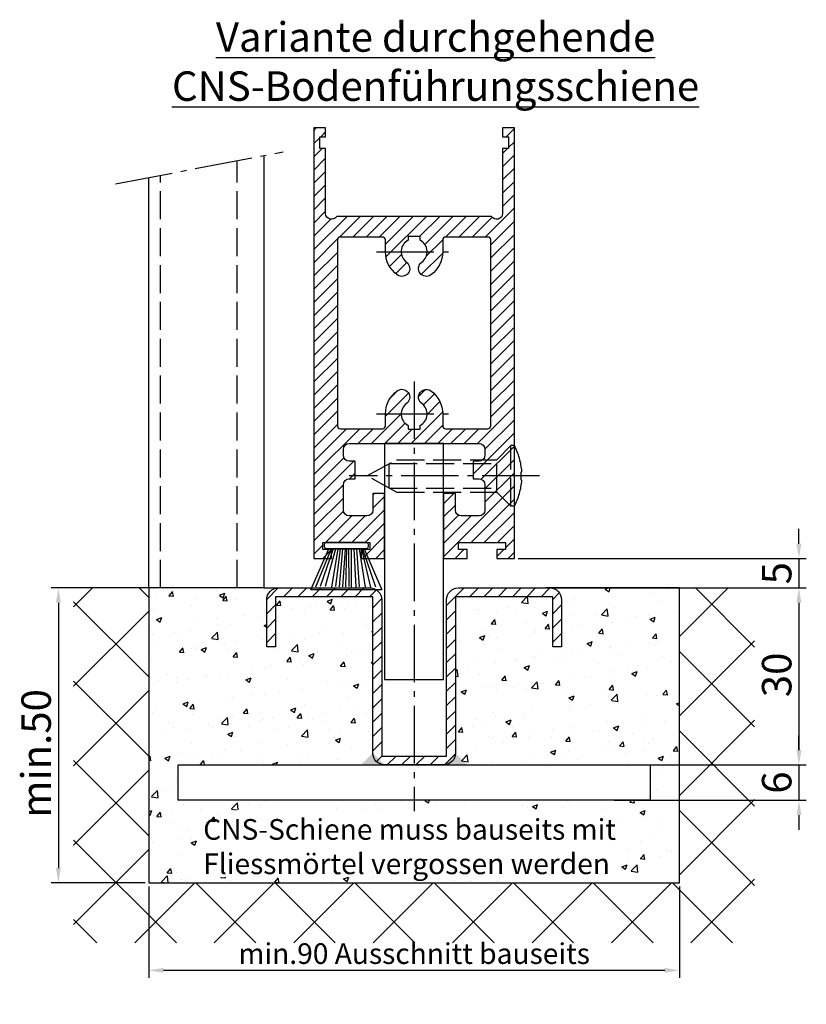
# Model space of a CAD drawing. Units: millimetres. Extents: x 242 to 8259, y 38 to 7885.
# Drawn here: x 5999 to 6133, y 1161 to 1328 of the extents above; entities that cross this region are included whole.
import ezdxf

# ---------------------------------------------------------------- set-up
doc = ezdxf.new("R2010")
doc.units = ezdxf.units.MM
doc.linetypes.add('AM_DIN_F_W050', pattern=[6.25, 4.75, -1.5])
doc.linetypes.add('AM_DIN_G_W050', pattern=[13.75, 9.75, -1.5, 1, -1.5])
doc.layers.add('Ansichtsfenster', color=3, linetype='Continuous', plot=False)
for name, color, linetype in [('centerline-Mittellinie', 92, 'AM_DIN_G_W050'), ('dimension-Bemassung', 5, 'Continuous'), ('hatching-Schraffur', 5, 'Continuous'), ('hiddenline-hinterliegendelinie', 6, 'AM_DIN_F_W050'), ('outline-Körperkante', 7, 'Continuous'), ('Schrift_Deutsch', 1, 'Continuous')]:
    doc.layers.add(name, color=color, linetype=linetype)
doc.layers.get('0').off()
doc.layers.get('Ansichtsfenster').off()
doc.dimstyles.new('ISO-25', dxfattribs={"dimtxt": 2.5, "dimasz": 2.5, "dimexe": 1.25, "dimexo": 0.625, "dimtad": 1, "dimtxsty": 'Standard', "dimcen": 2.5, "dimadec": 0, "dimazin": 0, "dimtfac": 1, "dimtmove": 0, "dimatfit": 3, "dimfxl": 1, "dimarcsym": 0})
doc.dimstyles.new('ISO-5.0', dxfattribs={"dimtxt": 5, "dimasz": 2.5, "dimexe": 1.25, "dimexo": 0.625, "dimtad": 1, "dimdec": 1, "dimrnd": 0.5, "dimtxsty": 'Standard', "dimcen": 2.5, "dimclrd": 256, "dimclre": 256, "dimadec": 0, "dimazin": 0, "dimtfac": 1, "dimtdec": 1, "dimtmove": 0, "dimatfit": 3, "dimfxl": 1, "dimlwd": -1, "dimlwe": -1, "dimarcsym": 0})

# ---------------------------------------------------------------- blocks, each defined once
blk = doc.blocks.new('*D37')
at = {"layer": 'Defpoints', "color": 0}
for p in [(6021.230360750521, 1181.443658529544), (6111.230360750522, 1181.443658529544), (6111.230360750522, 1166.615441978988)]:
    blk.add_point(p, dxfattribs=at)
at = {"layer": 'Schrift_Deutsch', "color": 0, "lineweight": -2}
for p, q in [((6021.230360750521, 1180.818658529544), (6021.230360750521, 1165.365441978988)), ((6111.230360750522, 1180.818658529544), (6111.230360750522, 1165.365441978988)), ((6023.730360750522, 1166.615441978988), (6108.730360750522, 1166.615441978988))]:
    blk.add_line(p, q, dxfattribs=at)
at = {"layer": 'Schrift_Deutsch', "color": 0}
for points in [[(6023.730360750522, 1167.032108645655), (6023.730360750522, 1166.198775312322), (6021.230360750521, 1166.615441978988)], [(6108.730360750522, 1167.032108645655), (6108.730360750522, 1166.198775312322), (6111.230360750522, 1166.615441978988)]]:
    blk.add_solid(points, dxfattribs=at)
at = {"layer": 'Schrift_Deutsch', "color": 0, "insert": (6066.230360750521, 1168.990441978988), "char_height": 3.5, "attachment_point": 5}
blk.add_mtext('min.90 Ausschnitt bauseits', dxfattribs=at)
blk = doc.blocks.new('*D38')
at = {"layer": 'Defpoints', "color": 0}
for p in [(6021.230360750521, 1231.443658529544), (6005.908394687342, 1181.443658529544), (6021.230360750521, 1181.443658529544)]:
    blk.add_point(p, dxfattribs=at)
at = {"layer": 'dimension-Bemassung'}
for p, q in [((6020.605360750522, 1231.443658529544), (6004.658394687342, 1231.443658529544)), ((6005.908394687342, 1228.943658529544), (6005.908394687342, 1183.943658529544)), ((6020.605360750522, 1181.443658529544), (6004.658394687342, 1181.443658529544))]:
    blk.add_line(p, q, dxfattribs=at)
for points in [[(6005.491728020674, 1228.943658529544), (6006.325061354009, 1228.943658529544), (6005.908394687342, 1231.443658529544)], [(6005.491728020674, 1183.943658529544), (6006.325061354009, 1183.943658529544), (6005.908394687342, 1181.443658529544)]]:
    blk.add_solid(points, dxfattribs=at)
at = {"layer": 'dimension-Bemassung', "color": 0, "insert": (6002.783394687342, 1203.384627686394), "char_height": 5, "attachment_point": 5, "rotation": 90}
blk.add_mtext('min.50', dxfattribs=at)
blk = doc.blocks.new('Seitenriss_Bodenführung_durchgehend')
at = {"layer": 'hatching-Schraffur'}
h = blk.add_hatch(dxfattribs=at)
h.set_pattern_fill('LINE', color=256, scale=0.5400000000000001, angle=45, style=0)
h.set_pattern_definition([(45, (-755.6214709272664, 964.7031132765347), (-1.212334576344335, 1.212334576344335), [])])
h.paths.add_polyline_path([(217.9438197458104, 156.5790781987366), (212.3328303886661, 156.5790781987367), (212.3328294238137, 155.0790781987367), (217.4438197458104, 155.0790781987366, 0.4142135623730895), (219.4438197458104, 157.0790781987366), (219.4438197458104, 183.5790781987357), (235.9438197458102, 183.5790781987366), (235.9438197458104, 175.0790781987366), (237.4438197458104, 175.0790781987365), (237.4438197458104, 183.0790781987366, 0.4142135623730951), (235.4438197458104, 185.0790781987366), (219.9438197458104, 185.0790781987366, 0.4142135623730951), (217.9438197458104, 183.0790781987366)])
h.paths.add_polyline_path([(205.4438197458104, 157.0790781987366, 0.4142135623731045), (207.4438197458104, 155.0790781987366), (212.3328294238137, 155.0790781987367), (212.3328303886664, 156.5790781987365), (206.9438197458104, 156.5790781987366), (206.9438197458104, 183.0790781987361, 0.4142135623730784), (204.9438197458104, 185.0790781987361), (189.4438197458104, 185.0790781987366, 0.4142135623731155), (187.4438197458104, 183.0790781987366), (187.4438197458104, 175.0790781987365), (188.9438197458104, 175.0790781987366), (188.9438197458104, 183.5790781987365), (205.4438197458104, 183.5790781987362)])
at = {"layer": 'centerline-Mittellinie'}
for p, q in [((212.4438197458104, 220.0898770264563), (212.4438197458104, 147.2292714388253)), ((233.7238660422169, 204.0790781987364), (201.4438197458104, 204.0790781987364))]:
    blk.add_line(p, q, dxfattribs=at)
at = {"layer": 'hiddenline-hinterliegendelinie'}
for p, q in [((226.4438197458104, 206.8290781987364), (228.8438197458102, 209.2290781987364)), ((228.8438197458102, 198.9290781987364), (228.8438197458102, 209.2290781987364)), ((229.4438197458104, 209.2290781987364), (228.8438197458102, 209.2290781987364)), ((229.4438197458104, 198.9290781987364), (229.4438197458104, 209.2290781987364)), ((204.4438197458104, 204.0790781987364), (209.4438197458104, 206.8290781987364)), ((208.2347288367194, 206.1640781987364), (226.4438197458104, 206.1640781987364)), ((208.2347288367194, 201.9940781987365), (208.2347288367194, 206.1640781987364)), ((209.4438197458104, 206.8290781987364), (226.4438197458104, 206.8290781987364)), ((226.4438197458104, 201.3290781987364), (226.4438197458104, 206.8290781987364)), ((209.4438197458104, 201.3290781987364), (204.4438197458104, 204.0790781987364)), ((230.5738660422168, 204.7890781987364), (230.7009284907957, 204.7890781987364)), ((230.5738660422168, 203.3690781987365), (230.5738660422168, 204.7890781987364)), ((230.5738660422168, 203.3690781987365), (230.7009284907957, 203.3690781987365)), ((208.2347288367194, 201.9940781987365), (226.4438197458104, 201.9940781987365)), ((209.4438197458104, 201.3290781987364), (226.4438197458104, 201.3290781987364)), ((226.4438197458104, 201.3290781987364), (228.8438197458102, 198.9290781987364)), ((229.4438197458104, 198.9290781987364), (228.8438197458102, 198.9290781987364))]:
    blk.add_line(p, q, dxfattribs=at)
for start, end in [(3.700754800686567, 27.91633900544178), (332.0836609945582, 356.2992451993069)]:
    blk.add_arc((219.7238660422168, 204.0790781987364), 11, start, end, dxfattribs=at)
at = {"layer": 'outline-Körperkante'}
for points in [[(207.4438197458104, 169.5790781987364), (217.4438197458104, 169.5790781987364), (217.4438197458104, 209.5790781987364), (207.4438197458104, 209.5790781987364)], [(172.4438197458104, 155.0790781987366), (252.4438197458104, 155.0790781987366), (252.4438197458104, 149.0790781987366), (172.4438197458104, 149.0790781987366)]]:
    blk.add_lwpolyline(points, close=True, dxfattribs=at)
blk.add_lwpolyline([(235.9438197458104, 175.0790781987366), (235.9438197458104, 183.5790781987366), (219.4438197458104, 183.5790781987357), (219.4438197458104, 157.0790781987366, -0.4142135623730894), (217.4438197458104, 155.0790781987366), (207.4438197458104, 155.0790781987366, -0.4142135623731046), (205.4438197458104, 157.0790781987366), (205.4438197458104, 183.5790781987362), (188.9438197458104, 183.5790781987366), (188.9438197458104, 175.0790781987366), (187.4438197458104, 175.0790781987366), (187.4438197458104, 183.0790781987366, -0.414213562373099), (189.4438197458104, 185.0790781987366), (204.9438197458104, 185.0790781987361, -0.4142135623730951), (206.9438197458104, 183.0790781987361), (206.9438197458104, 156.5790781987366), (217.9438197458104, 156.5790781987366), (217.9438197458104, 183.0790781987366, -0.4142135623730951), (219.9438197458104, 185.0790781987366), (235.4438197458104, 185.0790781987366, -0.4142135623730951), (237.4438197458104, 183.0790781987366), (237.4438197458104, 175.0790781987366)], format="xyb", close=True, dxfattribs=at)
for points in [[(207.4438197458104, 155.0790781987367), (203.4438197458104, 155.0790781987366), (205.4438197458104, 157.0790781987367)], [(217.4438197458104, 155.0790781987367), (221.4438197458104, 155.0790781987366), (219.4438197458104, 157.0790781987367)]]:
    blk.add_solid(points, dxfattribs=at)
blk = doc.blocks.new('Seitenriss_Türschuh')
at = {"layer": 'hatching-Schraffur'}
h = blk.add_hatch(dxfattribs=at)
h.set_pattern_fill('LINE', color=256, scale=0.5, angle=45, style=0)
h.set_pattern_definition([(45, (-260.1302474895663, -337.3312607704851), (-1.122532015133643, 1.122532015133644), [])])
edge = h.paths.add_edge_path(flags=16)
edge.add_line((-12.50000000000005, 27), (-5.34999999999999, 26.99999999999989))
edge.add_arc((-5.349999999999983, 27.49999999999988), 0.4999999999999931, 269.9999999999992, 360.0000000000008)
edge.add_line((-4.84999999999999, 27.49999999999989), (-4.850000000000047, 29.5))
edge.add_arc((-5.52e-14, 29.50000000000006), 4.849999999999992, 126.00000000000091, 180.0000000000007, ccw=False)
edge.add_arc((-2.071943014331084, 32.35178490517168), 1.32500000000001, -53.99999999999977, 125.9999999999994, ccw=False)
edge.add_arc((3.5e-15, 29.49999999999999), 2.200000000000056, 126.0000000000025, 242.9643082105867)
edge.add_line((-1.000000000000053, 27.54040820577342), (-1.000000000000053, 26.89999999999998))
edge.add_line((-1.000000000000053, 26.89999999999998), (0.9999999999999467, 26.89999999999998))
edge.add_line((0.9999999999999467, 26.89999999999998), (0.9999999999999467, 27.54040820577336))
edge.add_arc((2e-15, 29.49999999999998), 2.200000000000045, 297.03569178941, 414.0000000000007)
edge.add_arc((2.071943014330944, 32.35178490517171), 1.324999999999971, 54.00000000000051, 234.0000000000005, ccw=False)
edge.add_arc((-4.61e-14, 29.49999999999999), 4.850000000000015, 2.2737367544323206e-13, 54.00000000000023, ccw=False)
edge.add_line((4.849999999999969, 29.5), (4.849999999999969, 27.50000000000011))
edge.add_arc((5.349999999999975, 27.50000000000012), 0.5000000000000063, 180.0000000000008, 269.9999999999993)
edge.add_line((5.349999999999969, 27.00000000000012), (12.49999999999994, 26.99999999999989))
edge.add_arc((12.49999999999995, 27.49999999999988), 0.4999999999999954, 269.9999999999994, 360.0000000000004)
edge.add_line((12.99999999999994, 27.49999999999989), (12.99999999999994, 59.00000000000005))
edge.add_arc((12.49999999999994, 59.00000000000005), 0.5, 0, 90)
edge.add_line((12.49999999999994, 59.50000000000006), (5.349999999999969, 59.5))
edge.add_arc((5.349999999999969, 59), 0.5, 90, 180)
edge.add_line((4.849999999999969, 59), (4.849999999999969, 57))
edge.add_arc((-4.66e-14, 57.00000000000001), 4.850000000000015, 305.99999999999983, 359.99999999999983, ccw=False)
edge.add_arc((2.071943014330944, 54.14821509482829), 1.324999999999971, 125.99999999999949, 305.9999999999995, ccw=False)
edge.add_arc((4.7e-15, 56.99999999999999), 2.20000000000002, 305.9999999999996, 422.9643082105897)
edge.add_line((0.9999999999999467, 58.95959179422658), (0.9999999999999467, 59.60000000000002))
edge.add_line((0.9999999999999467, 59.60000000000002), (-1.000000000000053, 59.60000000000002))
edge.add_line((-1.000000000000053, 59.60000000000002), (-1.000000000000053, 58.95959179422653))
edge.add_arc((-5.48e-14, 56.99999999999998), 2.200000000000001, 117.0356917894122, 233.9999999999982)
edge.add_arc((-2.071943014331113, 54.1482150948283), 1.32500000000005, -125.99999999999972, 53.9999999999996, ccw=False)
edge.add_arc((-2.58e-14, 56.99999999999985), 4.850000000000021, 179.9999999999984, 233.9999999999981, ccw=False)
edge.add_line((-4.850000000000047, 57), (-4.849999999999962, 59))
edge.add_arc((-5.349999999999953, 59.00000000000001), 0.4999999999999912, 359.9999999999992, 450.000000000001)
edge.add_line((-5.349999999999962, 59.5), (-12.5, 59.49999999999988))
edge.add_arc((-12.49999999999999, 58.99999999999988), 0.5000000000000026, 90.00000000000018, 180)
edge.add_line((-13, 58.99999999999988), (-13.00000000000005, 27.5))
edge.add_arc((-12.50000000000005, 27.5), 0.5000000000000036, 180.0000000000004, 269.9999999999996)
edge = h.paths.add_edge_path()
edge.add_line((16.99999999999995, 5), (16.99999999999995, 78))
edge.add_line((16.99999999999995, 78), (14.99999999999994, 78))
edge.add_line((14.99999999999994, 78), (14.99999999999994, 76.5))
edge.add_line((14.99999999999994, 76.5), (15.99999999999994, 76.5))
edge.add_line((15.99999999999994, 76.5), (15.99999999999994, 74.5))
edge.add_line((15.99999999999994, 74.5), (14.99999999999994, 74.5))
edge.add_line((14.99999999999994, 74.5), (14.99999999999994, 63.5))
edge.add_arc((13.99999999999995, 63.5), 0.9999999999999911, -149.9999999999996, 0, ccw=False)
edge.add_line((13.13397459621552, 63), (-13.1339745962156, 63))
edge.add_arc((-14.00000000000005, 63.5), 1.000000000000004, 180, 330.00000000000017, ccw=False)
edge.add_line((-15.00000000000005, 63.5), (-15.00000000000005, 74.5))
edge.add_line((-15.00000000000005, 74.5), (-16.00000000000005, 74.5))
edge.add_line((-16.00000000000005, 74.5), (-16.00000000000005, 76.5))
edge.add_line((-16.00000000000005, 76.5), (-15.00000000000005, 76.5))
edge.add_line((-15.00000000000005, 76.5), (-15.00000000000005, 78))
edge.add_line((-15.00000000000005, 78), (-17.00000000000005, 78))
edge.add_line((-17.00000000000005, 78), (-17.00000000000005, 5))
edge.add_line((-17.00000000000005, 5), (-14.00000000000005, 5))
edge.add_line((-14.00000000000005, 5), (-14.00000000000005, 6.5))
edge.add_line((-14.00000000000005, 6.5), (-15.50000000000005, 6.5))
edge.add_line((-15.50000000000005, 6.5), (-15.50000000000005, 7.699999999999988))
edge.add_line((-15.50000000000005, 7.699999999999988), (-7.500000000000053, 7.699999999999988))
edge.add_line((-7.500000000000053, 7.699999999999988), (-7.500000000000053, 6.5))
edge.add_line((-7.500000000000053, 6.5), (-9.000000000000053, 6.5))
edge.add_line((-9.000000000000053, 6.5), (-9.000000000000053, 5))
edge.add_line((-9.000000000000053, 5), (-5.000000000000053, 5))
edge.add_line((-5.000000000000053, 5), (-5.000000000000053, 16))
edge.add_line((-5.000000000000053, 16), (-7.000000000000053, 16))
edge.add_line((-7.000000000000053, 16), (-7.000000000000053, 13.19999999999999))
edge.add_arc((-8.000000000000053, 13.19999999999999), 1, -90, 0, ccw=False)
edge.add_line((-8.000000000000053, 12.19999999999999), (-11.00000000000005, 12.19999999999999))
edge.add_arc((-11.00000000000005, 13.19999999999999), 1, 180, 270, ccw=False)
edge.add_line((-12.00000000000005, 13.19999999999999), (-12.00000000000005, 17.5))
edge.add_arc((-11.00000000000005, 17.5), 1, 90, 180, ccw=False)
edge.add_line((-11.00000000000005, 18.5), (-10.00000000000005, 18.5))
edge.add_line((-10.00000000000005, 18.5), (-10.00000000000005, 21.5))
edge.add_line((-10.00000000000005, 21.5), (-11.00000000000005, 21.49999999999995))
edge.add_arc((-11.00000000000005, 22.49999999999994), 1, 180, 270, ccw=False)
edge.add_line((-12.00000000000005, 22.49999999999994), (-12.00000000000005, 23.5))
edge.add_arc((-11.00000000000005, 23.5), 1, 90, 180, ccw=False)
edge.add_line((-11.00000000000005, 24.5), (10.99999999999994, 24.5))
edge.add_arc((10.99999999999995, 23.50000000000001), 0.9999999999999907, -6.252776074688882e-13, 90.00000000000051, ccw=False)
edge.add_line((11.99999999999995, 23.5), (11.99999999999995, 22.5))
edge.add_arc((10.99999999999993, 22.50000000000001), 1.000000000000014, 270.0000000000008, 359.9999999999992, ccw=False)
edge.add_line((10.99999999999994, 21.5), (9.999999999999947, 21.5))
edge.add_line((9.999999999999947, 21.5), (9.999999999999947, 18.5))
edge.add_line((9.999999999999947, 18.5), (10.99999999999994, 18.5))
edge.add_arc((10.99999999999994, 17.5), 1, 0, 90, ccw=False)
edge.add_line((11.99999999999995, 17.5), (11.99999999999995, 13.19999999999999))
edge.add_arc((10.99999999999994, 13.19999999999999), 1, -90, 0, ccw=False)
edge.add_line((10.99999999999994, 12.19999999999999), (7.999999999999946, 12.19999999999999))
edge.add_arc((7.999999999999946, 13.19999999999999), 1, 180, 270, ccw=False)
edge.add_line((6.999999999999946, 13.19999999999999), (6.999999999999946, 16))
edge.add_line((6.999999999999946, 16), (4.999999999999946, 16))
edge.add_line((4.999999999999946, 16), (4.999999999999946, 5))
edge.add_line((4.999999999999946, 5), (8.999999999999947, 5))
edge.add_line((8.999999999999947, 5), (8.999999999999947, 6.5))
edge.add_line((8.999999999999947, 6.5), (7.499999999999946, 6.5))
edge.add_line((7.499999999999946, 6.5), (7.499999999999946, 7.699999999999988))
edge.add_line((7.499999999999946, 7.699999999999988), (15.49999999999994, 7.699999999999988))
edge.add_line((15.49999999999994, 7.699999999999988), (15.49999999999994, 6.5))
edge.add_line((15.49999999999994, 6.5), (13.99999999999995, 6.5))
edge.add_line((13.99999999999995, 6.5), (13.99999999999995, 5))
edge.add_line((13.99999999999995, 5), (16.99999999999995, 5))
at = {"layer": 'centerline-Mittellinie'}
for p, q in [((-6.3965499199827, 57), (6.396549919982707, 57)), ((-6.3965499199827, 29.5), (6.396549919982707, 29.5))]:
    blk.add_line(p, q, dxfattribs=at)
at = {"layer": 'outline-Körperkante'}
for points in [[(16.99999999999995, 5), (16.99999999999995, 78), (14.99999999999994, 78), (14.99999999999994, 76.5), (15.99999999999994, 76.5), (15.99999999999994, 74.5), (14.99999999999994, 74.5), (14.99999999999994, 63.5, -0.7673269879789567), (13.13397459621552, 63), (-13.1339745962156, 63, -0.7673269879789623), (-15.00000000000005, 63.5), (-15.00000000000005, 74.5), (-16.00000000000005, 74.5), (-16.00000000000005, 76.5), (-15.00000000000005, 76.5), (-15.00000000000005, 78), (-17.00000000000005, 78), (-17.00000000000005, 5), (-14.00000000000005, 5), (-14.00000000000005, 6.5), (-15.50000000000005, 6.5), (-15.50000000000005, 7.699999999999988), (-7.500000000000053, 7.699999999999988), (-7.500000000000053, 6.5), (-9.000000000000053, 6.5), (-9.000000000000053, 5), (-5.000000000000053, 5), (-5.000000000000053, 16), (-7.000000000000053, 16), (-7.000000000000053, 13.19999999999999, -0.4142135623730951), (-8.000000000000053, 12.19999999999999), (-11.00000000000005, 12.19999999999999, -0.4142135623730951), (-12.00000000000005, 13.19999999999999), (-12.00000000000005, 17.5, -0.4142135623730951), (-11.00000000000005, 18.5), (-10.00000000000005, 18.5), (-10.00000000000005, 21.5), (-11.00000000000005, 21.49999999999995, -0.4142135623730951), (-12.00000000000005, 22.49999999999994), (-12.00000000000005, 23.5, -0.4142135623730951), (-11.00000000000005, 24.5), (10.99999999999994, 24.5, -0.4142135623731005), (11.99999999999995, 23.5), (11.99999999999995, 22.5, -0.4142135623730868), (10.99999999999994, 21.5), (9.999999999999947, 21.5), (9.999999999999947, 18.5), (10.99999999999994, 18.5, -0.4142135623730951), (11.99999999999995, 17.5), (11.99999999999995, 13.19999999999999, -0.4142135623730951), (10.99999999999994, 12.19999999999999), (7.999999999999946, 12.19999999999999, -0.4142135623730951), (6.999999999999946, 13.19999999999999), (6.999999999999946, 16), (4.999999999999946, 16), (4.999999999999946, 5), (8.999999999999947, 5), (8.999999999999947, 6.5), (7.499999999999946, 6.5), (7.499999999999946, 7.699999999999988), (15.49999999999994, 7.699999999999988), (15.49999999999994, 6.5), (13.99999999999995, 6.5), (13.99999999999995, 5)], [(-12.50000000000005, 27), (-5.34999999999999, 26.99999999999989, 0.4142135623731031), (-4.84999999999999, 27.49999999999989), (-4.850000000000047, 29.5, -0.240078759080115), (-2.850758473618608, 33.4237324227185, -0.9999999999999952), (-1.29312755504355, 31.27983738762487, 0.5598223483728821), (-1.000000000000053, 27.54040820577342), (-1.000000000000053, 26.89999999999998), (0.9999999999999467, 26.89999999999998), (0.9999999999999467, 27.54040820577336, 0.5598223483729196), (1.293127555043444, 31.27983738762492, -0.9999999999999998), (2.850758473618444, 33.4237324227185, -0.2400787590801161), (4.849999999999969, 29.5), (4.849999999999969, 27.50000000000011, 0.4142135623730875), (5.349999999999969, 27.00000000000012), (12.49999999999994, 26.99999999999989, 0.4142135623731005), (12.99999999999994, 27.49999999999989), (12.99999999999994, 59.00000000000005, 0.4142135623730951), (12.49999999999994, 59.50000000000006), (5.349999999999969, 59.5, 0.4142135623730951), (4.849999999999969, 59), (4.849999999999969, 57, -0.240078759080116), (2.850758473618444, 53.0762675772815, -1), (1.293127555043444, 55.22016261237507, 0.5598223483729158), (0.9999999999999467, 58.95959179422658), (0.9999999999999467, 59.60000000000002), (-1.000000000000053, 59.60000000000002), (-1.000000000000053, 58.95959179422653, 0.5598223483728925), (-1.29312755504355, 55.22016261237514, -0.9999999999999952), (-2.850758473618665, 53.07626757728144, -0.2400787590801149), (-4.850000000000047, 57), (-4.849999999999962, 59, 0.4142135623731054), (-5.349999999999962, 59.5), (-12.5, 59.49999999999988, 0.4142135623730921), (-13, 58.99999999999988), (-13.00000000000005, 27.5, 0.4142135623730906)]]:
    blk.add_lwpolyline(points, format="xyb", close=True, dxfattribs=at)
blk = doc.blocks.new('*D39')
at = {"layer": 'Defpoints', "color": 0}
for p in [(6082.662332923412, 1231.443658529544), (6106.230360750518, 1201.443658529544), (6131.479136678292, 1201.443658529544)]:
    blk.add_point(p, dxfattribs=at)
at = {"layer": 'dimension-Bemassung'}
for p, q in [((6083.287332923411, 1231.443658529544), (6132.729136678292, 1231.443658529544)), ((6131.479136678292, 1228.943658529544), (6131.479136678292, 1203.943658529544)), ((6106.855360750518, 1201.443658529544), (6132.729136678292, 1201.443658529544))]:
    blk.add_line(p, q, dxfattribs=at)
for points in [[(6131.062470011625, 1228.943658529544), (6131.895803344959, 1228.943658529544), (6131.479136678292, 1231.443658529544)], [(6131.062470011625, 1203.943658529544), (6131.895803344959, 1203.943658529544), (6131.479136678292, 1201.443658529544)]]:
    blk.add_solid(points, dxfattribs=at)
at = {"layer": 'dimension-Bemassung', "color": 0, "insert": (6128.354136678292, 1216.702813830709), "char_height": 5, "attachment_point": 5, "rotation": 90}
blk.add_mtext('30', dxfattribs=at)
blk = doc.blocks.new('*D40')
at = {"layer": 'Defpoints', "color": 0}
for p in [(6083.230360750522, 1236.443658529544), (6089.230360750522, 1231.443658529544), (6131.479136678268, 1231.443658529544)]:
    blk.add_point(p, dxfattribs=at)
at = {"layer": 'dimension-Bemassung'}
for p, q in [((6131.479136678268, 1238.943658529544), (6131.479136678268, 1241.443658529544)), ((6083.855360750522, 1236.443658529544), (6132.729136678269, 1236.443658529544)), ((6131.479136678268, 1236.443658529544), (6131.479136678268, 1231.443658529544)), ((6089.855360750521, 1231.443658529544), (6132.729136678269, 1231.443658529544)), ((6131.479136678268, 1228.943658529544), (6131.479136678268, 1226.443658529544))]:
    blk.add_line(p, q, dxfattribs=at)
for points in [[(6131.062470011602, 1238.943658529544), (6131.895803344935, 1238.943658529544), (6131.479136678268, 1236.443658529544)], [(6131.062470011602, 1228.943658529544), (6131.895803344935, 1228.943658529544), (6131.479136678268, 1231.443658529544)]]:
    blk.add_solid(points, dxfattribs=at)
at = {"layer": 'dimension-Bemassung', "color": 0, "insert": (6128.354136678268, 1233.943658529545), "char_height": 5, "attachment_point": 5, "rotation": 90}
blk.add_mtext('5', dxfattribs=at)
blk = doc.blocks.new('Bürste')
at = {"layer": 'hatching-Schraffur'}
for p, q in [((-2.064304100818844, -1.074771044780732), (-4.757905451990951, -7.548768791028009)), ((-1.717983885944817, -1.074771044780732), (-3.949825190670822, -7.471774980270424)), ((-1.333183487160908, -1.074771044780732), (-3.103264745440811, -7.433279179791156)), ((-0.9483838085345714, -1.074771044780739), (-2.006584185032807, -7.548768791028011)), ((-0.5635834097506623, -1.074771044780732), (-1.352423939194637, -7.471774980270425)), ((-0.1403028270568705, -1.074771044780732), (-0.6982636933565805, -7.491023432959878)), ((0.2829770354793489, -1.074771044780732), (-0.1595432790905993, -7.510271885649332)), ((0.5000000000000007, -1.074771044780732), (0.3791771351752682, -7.491023432959878)), ((0.8409371816213713, -1.074771044780732), (0.9178975494412493, -7.452526527581199)), ((1.302697948225159, -1.074771044780733), (1.341177411977468, -7.58726569640669)), ((1.783697726547416, -1.074771044780733), (2.130017941421442, -7.58726569640669)), ((2.226218041117363, -1.074771044780733), (2.668738355687423, -7.491023432959878)), ((2.668738355687424, -1.074771044780733), (3.707699000309389, -7.58726569640669)), ((3.053538754471333, -1.07477104478074), (4.611979361325437, -7.625762601785369)), ((3.245938953863288, -1.074771044780733), (5.439300074679407, -7.491023432959879))]:
    blk.add_line(p, q, dxfattribs=at)
at = {"layer": 'outline-Körperkante'}
blk.add_lwpolyline([(3.5, -1.074771044780733), (6.499999999999999, -8.000000000000004), (-5.5, -7.999999999999999), (-2.499999999999999, -1.074771044780732)], close=True, dxfattribs=at)
blk.add_lwpolyline([(-3.249999999999995, -0.3499999999999992), (-3.25, -0.6499999999999991, 0.4142135623730961), (-2.900000000000001, -1), (3.899999999999995, -1.000000000000001, 0.4142135623730951), (4.249999999999997, -0.6500000000000017), (4.249999999999997, -0.3500000000000016, 0.4142135623730951), (3.899999999999995, -1.8e-15), (-2.899999999999995, -1e-16, 0.4142135623730943)], format="xyb", close=True, dxfattribs=at)
blk = doc.blocks.new('*D41')
at = {"layer": 'Defpoints', "color": 0}
for p in [(6099.522611676503, 1201.443658529542), (6099.522611676503, 1195.443658529542), (6131.479136678269, 1195.443658529542)]:
    blk.add_point(p, dxfattribs=at)
at = {"layer": 'dimension-Bemassung'}
for p, q in [((6131.479136678269, 1203.943658529542), (6131.479136678269, 1206.443658529542)), ((6100.147611676503, 1201.443658529542), (6132.729136678269, 1201.443658529542)), ((6131.479136678269, 1201.443658529542), (6131.479136678269, 1195.443658529542)), ((6100.147611676503, 1195.443658529542), (6132.729136678269, 1195.443658529542)), ((6131.479136678269, 1192.943658529542), (6131.479136678269, 1190.443658529542))]:
    blk.add_line(p, q, dxfattribs=at)
for points in [[(6131.062470011602, 1203.943658529542), (6131.895803344936, 1203.943658529542), (6131.479136678269, 1201.443658529542)], [(6131.062470011602, 1192.943658529542), (6131.895803344936, 1192.943658529542), (6131.479136678269, 1195.443658529542)]]:
    blk.add_solid(points, dxfattribs=at)
at = {"layer": 'dimension-Bemassung', "color": 0, "insert": (6128.354136678269, 1198.443658529543), "char_height": 5, "attachment_point": 5, "rotation": 90}
blk.add_mtext('6', dxfattribs=at)
blk = doc.blocks.new('Seitenriss_CNS-Bodenführungsschiene')
at = {"layer": 'hatching-Schraffur'}
h = blk.add_hatch(dxfattribs=at)
h.set_pattern_fill('ANSI37', color=256, scale=3, style=0)
h.set_pattern_definition([(45, (-227.870867388483, -64.485597704351), (-6.735192090801863, 6.735192090801865), []), (135, (-227.870867388483, -64.485597704351), (-6.735192090801865, -6.735192090801863), [])])
h.paths.add_polyline_path([(-61.99999999999886, -4.999999999999573), (-61.99999999999886, -54.99999999999932), (28.00000000000114, -54.99999999999932), (28.00000000000114, -4.999999999999573), (40.73979000793338, -4.999999999999573), (40.73979000793338, -65.16900189109569), (-74.7397900079311, -65.16900189109569), (-74.7397900079311, -4.999999999999573)])
h = blk.add_hatch(dxfattribs=at)
h.set_pattern_fill('AR-CONC', color=256, scale=0.05, style=0)
h.set_pattern_definition([(50, (-1436.586093005662, -250.5989486671966), (9.1092334498002, -0.7969542769451543), [0.9525000000000002, -10.4775]), (355, (-1436.586093005662, -250.5989486671966), (-1.762141298783349, 9.552832144108997), [0.762, -8.382]), (100.451, (-1435.826993005663, -250.6653611671966), (7.347125083297962, 8.755834391014593), [0.8095, -8.9045]), (46.1842, (-1436.586093005662, -248.0589486671966), (13.5539520446065, -2.102116396636357), [1.428749999999999, -15.71625]), (96.63559999999998, (-1435.456598005663, -248.2341236671966), (11.87021172331186, 12.37127779450246), [1.21425, -13.35675]), (351.184, (-1436.586093005662, -248.0589486671966), (11.87023029069669, 12.37125589302988), [1.143, -12.573]), (21, (-1435.316093005662, -248.6939486671966), (7.580743991769164, -5.113275925838125), [0.9525000000000002, -10.4775]), (326, (-1435.316093005662, -248.6939486671966), (3.090101417382353, 9.209398306115961), [0.762, -8.382]), (71.4514, (-1434.684368005663, -249.1200536671966), (10.67082453850622, 4.096142885802872), [0.8095, -8.9045]), (37.5, (-1436.586093005662, -250.5989486671966), (0.1544301625295908, 4.227751943657655), [0, -8.2804, 0, -8.509, 0, -8.41375]), (7.499999999999999, (-1436.586093005662, -250.5989486671966), (3.340983125515287, 5.009028740905975), [0, -4.851399999999999, 0, -8.0899, 0, -3.20675]), (327.5, (-1439.418193005663, -250.5989486671966), (6.779529758343568, -0.2864371996336732), [0, -3.175, 0, -9.906, 0, -13.1445]), (317.5, (-1440.688193005662, -250.5989486671966), (7.406459069300902, 1.27132455166665), [0, -4.1275, 0, -6.5786, 0, -9.3345])])
h.paths.add_polyline_path([(28.00000000000114, -4.999999999999062), (6.000000000000227, -4.99999999999909, -0.4142135623730951), (8.000000000000227, -6.99999999999909), (8.000000000000455, -14.99999999999909), (6.5, -14.99999999999909), (6.500000000000227, -6.499999999999062), (-10, -6.499999999999971), (-9.999999999999773, -32.99999999999907, -0.4142135623730935), (-11.99999999999977, -34.99999999999909), (23.00000000000046, -34.99999999999909), (23.00000000000023, -40.99999999999911), (-16.99999999999954, -40.99999999999915), (-16.99999999999977, -42.62619417196825), (16.14462733845721, -42.62619417196825), (16.14462733845721, -54.02017231765839), (-50.08762631969921, -54.02017231765845), (-50.08762631969898, -42.62619417196822), (-16.99999999999977, -42.62619417196825), (-16.99999999999977, -40.99999999999911), (-56.99999999999954, -40.99999999999909), (-57, -34.99999999999912), (-21.99999999999977, -34.99999999999912, -0.4142135623731002), (-23.99999999999977, -32.99999999999915), (-23.99999999999955, -6.499999999999545), (-40.49999999999977, -6.499999999999118), (-40.49999999999999, -14.99999999999909), (-41.99999999999977, -14.99999999999906), (-41.99999999999977, -6.99999999999909, -0.4142135623730323), (-40.00000000000023, -4.99999999999909), (-42.49999999999864, -4.999999999999545), (-61.99999999999886, -4.999999999999289), (-61.99999999999886, -54.99999999999932), (28.00000000000114, -54.99999999999935)])
h.paths.add_polyline_path([(-44.75412647852158, -42.53372381661813), (12.45585910186764, -42.53372381661813), (12.45585910186764, -54.90905426602933), (-44.75412647852158, -54.90905426602933)], flags=25)
at = {"layer": 'centerline-Mittellinie'}
blk.add_line((-67.63409321674044, 63.53417531016816), (-39.22172747992772, 68.92407892318101), dxfattribs=at)
at = {"layer": 'hiddenline-hinterliegendelinie'}
for p, q in [((-46.99999999999841, -4.999999999999317), (-46.99999999999841, 67.44851931835)), ((-59.99999999999864, -4.999999999999317), (-59.99999999999864, 64.98238370619345))]:
    blk.add_line(p, q, dxfattribs=at)
at = {"layer": 'outline-Körperkante'}
for p, q in [((-42.49999999999864, 68.30218164563485), (-42.49999999999864, -4.999999999999317)), ((-61.99999999999886, -4.999999999999317), (-61.99999999999886, 64.60297822740017)), ((-61.99999999999886, -4.999999999999573), (-74.7397900079311, -4.999999999999573)), ((-42.49999999999864, -4.999999999999317), (-61.99999999999886, -4.999999999999317)), ((-61.99999999999886, -4.999999999999317), (-61.99999999999886, -54.99999999999932)), ((28.00000000000091, -4.99999999999909), (5.319155711856183, -4.99999999999909)), ((28.00000000000114, -4.999999999999573), (40.73979000793338, -4.999999999999573)), ((28.00000000000114, -54.99999999999932), (28.00000000000114, -4.999999999999317)), ((-61.99999999999886, -54.99999999999932), (28.00000000000114, -54.99999999999932))]:
    blk.add_line(p, q, dxfattribs=at)

msp = doc.modelspace()

# ---------------------------------------------------------------- linework, layer by layer
at = {"layer": 'outline-Körperkante'}
for p, q in [((6040.730360750522, 1231.443658529543), (6043.230360750521, 1231.443658529544)), ((6111.230360750522, 1231.443658529544), (6088.549516462377, 1231.443658529544))]:
    msp.add_line(p, q, dxfattribs=at)

# ---------------------------------------------------------------- block references
for name, p in [('Seitenriss_Türschuh', (6066.230360750521, 1231.443658529542)), ('Bürste', (6054.240812734319, 1239.143658529542))]:
    msp.add_blockref(name, p)
at = {"layer": 'Ansichtsfenster'}
for name, p in [('Seitenriss_Türschuh', (6066.230360750521, 1231.443658529543)), ('Bürste', (6054.240812734319, 1239.143658529545))]:
    msp.add_blockref(name, p, dxfattribs=at)
at = {"layer": 'outline-Körperkante'}
for name, p in [('Seitenriss_CNS-Bodenführungsschiene', (6083.230360750521, 1236.443658529543)), ('Seitenriss_Bodenführung_durchgehend', (5853.78654100471, 1046.364580330807))]:
    msp.add_blockref(name, p, dxfattribs=at)

# ---------------------------------------------------------------- texts
at = {"layer": 'Schrift_Deutsch'}
for s, insert, char_height, attachment_point in [('{\\fArial|b0|i0|c0|p34;\\LVariante durchgehende\\PCNS-Bodenführungsschiene}', (6069.868329742807, 1320.69526848859), 5, 5), ('{\\fArial|b0|i0|c0|p34;CNS-Schiene muss bauseits mit \\PFliessmörtel vergossen werden}', (6030.464536079942, 1192.253300382915), 3.5, 1)]:
    msp.add_mtext(s, dxfattribs=dict(at, insert=insert, char_height=char_height, attachment_point=attachment_point))

# ---------------------------------------------------------------- dimensions: what is measured, and where the dimension line sits
at = {"layer": 'dimension-Bemassung'}
for base, p1, p2, picture, middle in [((6131.479136678268, 1231.443658529544), (6083.230360750522, 1236.443658529544), (6089.230360750522, 1231.443658529544), '*D40', (6131.479136678268, 1233.943658529545)), ((6131.479136678292, 1201.443658529544), (6082.662332923412, 1231.443658529544), (6106.230360750518, 1201.443658529544), '*D39', (6131.479136678292, 1216.702813830709)), ((6131.479136678269, 1195.443658529542), (6099.522611676503, 1201.443658529542), (6099.522611676503, 1195.443658529542), '*D41', (6131.479136678269, 1198.443658529543))]:
    dim = msp.add_linear_dim(base=base, p1=p1, p2=p2, angle=90, dimstyle='ISO-5.0', dxfattribs=at)
    dim.commit()
    dim.dimension.update_dxf_attribs({"geometry": picture, "text_midpoint": middle, "dimtype": 160})
dim = msp.add_linear_dim(base=(6005.908394687342, 1181.443658529544), p1=(6021.230360750521, 1231.443658529544), p2=(6021.230360750521, 1181.443658529544), angle=90, text='min.50', dimstyle='ISO-5.0', dxfattribs=at)
dim.commit()
dim.dimension.update_dxf_attribs({"geometry": '*D38', "text_midpoint": (6005.908394687342, 1203.384627686394), "dimtype": 160})
at = {"layer": 'Schrift_Deutsch'}
dim = msp.add_linear_dim(base=(6111.230360750522, 1166.615441978988), p1=(6021.230360750521, 1181.443658529544), p2=(6111.230360750522, 1181.443658529544), text='min.90 Ausschnitt bauseits', dimstyle='ISO-25', override={"dimtxt": 3.5}, dxfattribs=at)
dim.commit()
dim.dimension.update_dxf_attribs({"geometry": '*D37', "text_midpoint": (6066.230360750521, 1166.615441978988), "dimtype": 160})

doc.saveas('drawing.dxf')
